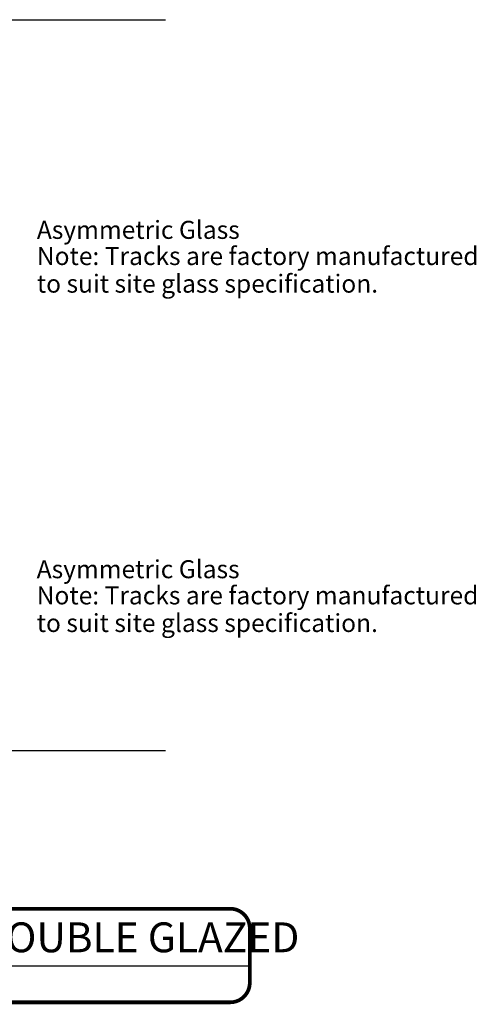
# Model space of a CAD drawing. Units: inches. Extents: x 613 to 808, y 1506 to 1539.
# Drawn here: x 622 to 627, y 1507 to 1520 of the extents above; entities that cross this region are included whole.
import ezdxf
from ezdxf.enums import TextEntityAlignment as Align

# ---------------------------------------------------------------- set-up
doc = ezdxf.new("R2010")
doc.units = ezdxf.units.IN
doc.header["$LTSCALE"] = 2
doc.header["$MEASUREMENT"] = 0
doc.layers.get('Defpoints').update_dxf_attribs({"color": 30})
doc.layers.add('01 Cut', color=7, linetype='Continuous')
doc.layers.add('06 Dims', color=1, linetype='Continuous', lineweight=5)
doc.styles.get("Standard").update_dxf_attribs({"font": 'GOTHIC.TTF'})

msp = doc.modelspace()

# ---------------------------------------------------------------- linework, layer by layer
at = {"layer": '01 Cut'}
for p, q in [((616.03214, 1519.54909), (623.53758, 1519.54909)), ((616.03214, 1510.37818), (623.53758, 1510.37818))]:
    msp.add_line(p, q, dxfattribs=at)
at = {"layer": 'Defpoints', "lineweight": -3}
msp.add_line((614.51621, 1507.67439), (624.59442, 1507.67587), dxfattribs=at)
at = {"layer": 'Defpoints', "lineweight": -3, "const_width": 0.04688}
msp.add_lwpolyline([(613.3042, 1507.46157), (613.3042, 1508.14364, -0.41421356), (613.55062, 1508.39006), (624.34799, 1508.39154, -0.41421356), (624.59442, 1508.14511), (624.59442, 1507.46304, -0.41421356), (624.34799, 1507.21662), (613.55062, 1507.21515, -0.41421356)], format="xyb", close=True, dxfattribs=at)

# ---------------------------------------------------------------- texts
at = {"layer": '06 Dims', "lineweight": -3}
for s, p in [('Asymmetric Glass', (621.92083, 1516.79836)), ('Note: Tracks are factory manufactured ', (621.92083, 1516.4697)), ('to suit site glass specification.', (621.92083, 1516.12323)), ('Asymmetric Glass', (621.91875, 1512.53938)), ('Note: Tracks are factory manufactured ', (621.91875, 1512.21072)), ('to suit site glass specification.', (621.91875, 1511.86425))]:
    msp.add_text(s, height=0.2263781, dxfattribs=at).set_placement(p)
at = {"layer": 'Defpoints', "lineweight": -3}
msp.add_attdef('DEEP DEFLECTION TRACK - DOUBLE GLAZED', text='Elevation', height=0.375, dxfattribs=at).set_placement((614.62314, 1508.03223), align=Align.MIDDLE_LEFT)

doc.saveas('drawing.dxf')
